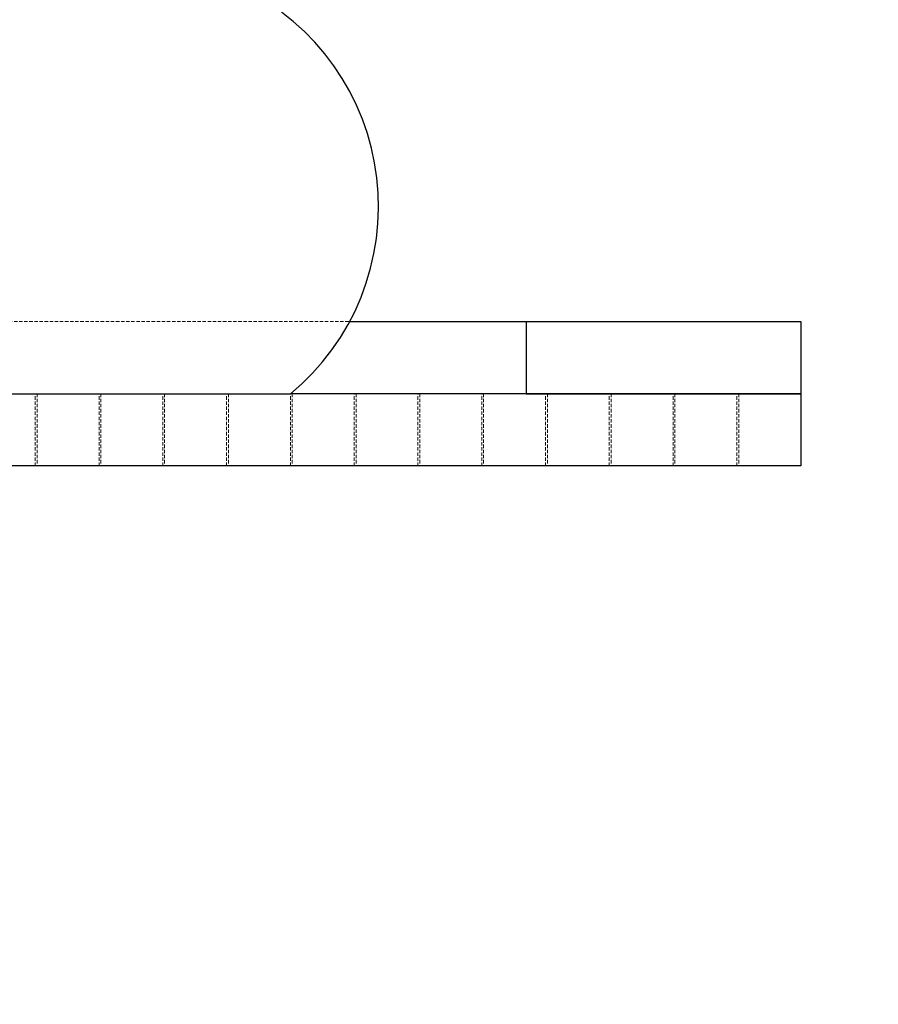
# Model space of a CAD drawing. Units: millimetres. Extents: x -930 to 12772, y 760 to 20622.
# Drawn here: x 4557 to 4878, y 12425 to 12793 of the extents above; entities that cross this region are included whole.
import ezdxf

# ---------------------------------------------------------------- set-up
doc = ezdxf.new("R2010")
doc.units = ezdxf.units.MM
doc.linetypes.add('HIDDEN', pattern=[1.905, 1.27, -0.635])

msp = doc.modelspace()

# ---------------------------------------------------------------- linework, layer by layer
at = {"color": 7, "linetype": 'HIDDEN', "lineweight": 18}
for p, q in [((4246.73065, 12680.25362), (4680.8167, 12680.25362)), ((4563.26376, 12626.25362), (4563.26376, 12653.25362)), ((4563.9582, 12653.25362), (4563.9582, 12626.25362)), ((4587.10635, 12626.25362), (4587.10635, 12653.25362)), ((4587.8008, 12653.25362), (4587.8008, 12626.25362)), ((4610.94894, 12626.25362), (4610.94894, 12653.25362)), ((4611.64339, 12653.25362), (4611.64339, 12626.25362)), ((4634.79154, 12626.25362), (4634.79154, 12653.25362)), ((4635.48598, 12653.25362), (4635.48598, 12626.25362)), ((4658.63413, 12626.25362), (4658.63413, 12653.25362)), ((4659.32857, 12653.25362), (4659.32857, 12626.25362)), ((4682.47672, 12626.25362), (4682.47672, 12653.25362)), ((4683.17117, 12653.25362), (4683.17117, 12626.25362)), ((4706.31931, 12626.25362), (4706.31931, 12653.25362)), ((4707.01376, 12653.25362), (4707.01376, 12626.25362)), ((4730.16191, 12626.25362), (4730.16191, 12653.25362)), ((4730.85635, 12653.25362), (4730.85635, 12626.25362)), ((4754.0045, 12626.25362), (4754.0045, 12653.25362)), ((4754.69894, 12653.25362), (4754.69894, 12626.25362)), ((4777.84709, 12626.25362), (4777.84709, 12653.25362)), ((4778.54154, 12653.25362), (4778.54154, 12626.25362)), ((4801.68968, 12626.25362), (4801.68968, 12653.25362)), ((4802.38413, 12653.25362), (4802.38413, 12626.25362)), ((4825.53228, 12626.25362), (4825.53228, 12653.25362)), ((4826.22672, 12653.25362), (4826.22672, 12626.25362))]:
    msp.add_line(p, q, dxfattribs=at)
at = {"color": 7, "linetype": 'Continuous', "lineweight": 25}
for p, q in [((4680.8167, 12680.25362), (4746.73065, 12680.25362)), ((4746.73065, 12680.25362), (4746.73065, 12653.25362)), ((4746.73065, 12680.25362), (4849.37487, 12680.25362)), ((4849.37487, 12680.25362), (4849.37487, 12653.25362)), ((4547.24545, 12653.25362), (4658.66372, 12653.25362)), ((4849.37487, 12653.25362), (4658.66372, 12653.25362)), ((4746.73065, 12653.25362), (4849.37487, 12653.25362)), ((4849.37487, 12653.25362), (4849.37487, 12626.25362)), ((4849.37487, 12626.25362), (3049.27487, 12626.25362))]:
    msp.add_line(p, q, dxfattribs=at)
at = {"color": 7, "linetype": 'Continuous', "lineweight": 25, "flags": 128}
msp.add_lwpolyline([(4658.66372, 12653.25362), (4662.90157, 12656.96162), (4666.90061, 12660.93371), (4670.64492, 12665.15405), (4674.11958, 12669.60584), (4677.31074, 12674.27134), (4680.20571, 12679.13196), (4682.79293, 12684.16835), (4685.06211, 12689.36043), (4687.00421, 12694.68754), (4688.6115, 12700.12843), (4689.87756, 12705.66145), (4690.79735, 12711.26455), (4691.36722, 12716.91541), (4691.58488, 12722.59151), (4691.44948, 12728.27026), (4690.96156, 12733.92902), (4690.12305, 12739.54525), (4688.9373, 12745.09658), (4687.40902, 12750.5609), (4685.54432, 12755.91644), (4683.35062, 12761.14187), (4680.83664, 12766.21636), (4678.01242, 12771.11971), (4674.8892, 12775.83238), (4671.47943, 12780.3356), (4667.79667, 12784.61142), (4663.85562, 12788.64283), (4659.67196, 12792.41375), (4655.26236, 12795.90916)], dxfattribs=at)
at = {"color": 7, "linetype": 'Continuous', "lineweight": 25}
msp.add_arc((4849.37487, 12626.25362), 2100, 270, 60.32287585, dxfattribs=at)

doc.saveas('drawing.dxf')
